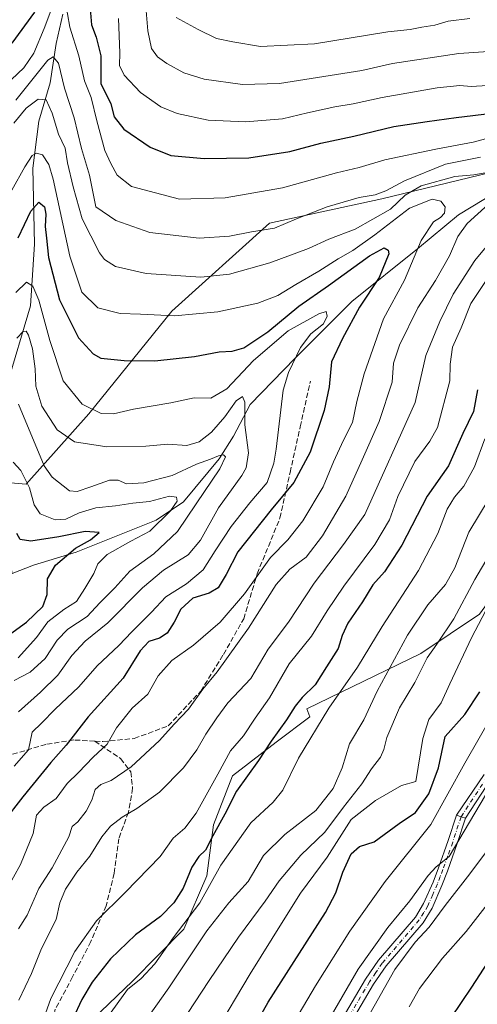
# Model space of a CAD drawing. Units: metres. Extents: x 668623 to 672088, y 4739749 to 4742147.
# Drawn here: x 671717 to 671860, y 4740735 to 4741043 of the extents above; entities that cross this region are included whole.
import ezdxf

# ---------------------------------------------------------------- set-up
doc = ezdxf.new("R2010")
doc.units = ezdxf.units.M
doc.header["$MEASUREMENT"] = 0
doc.linetypes.add('DGN Style 3', pattern=[2.307223458686699, 1.648016756204785, -0.6592067024819142])
doc.linetypes.add('DGN Style 4', pattern=[2.6384748266838614, 1.318413404963828, -0.6592067024819142, 0.001648016756204785, -0.6592067024819142])
for name, color, linetype, lineweight in [('Arbolado forestal CxS', 92, 'Continuous', 0), ('Camino Cxs', 7, 'Continuous', 0), ('Camino eje', 30, 'DGN Style 4', 13), ('Corriente natural lineal', 142, 'Continuous', 13), ('Curva de nivel maestra', 30, 'Continuous', 30), ('Curva de nivel normal', 30, 'Continuous', 0), ('Senda', 7, 'DGN Style 3', 0)]:
    doc.layers.add(name, color=color, linetype=linetype, lineweight=lineweight)

# ---------------------------------------------------------------- blocks, each defined once
blk = doc.blocks.new('*U7')
at = {"layer": 'Arbolado forestal CxS', "color": 92, "linetype": 'Continuous', "lineweight": 0}
for points in [[(671739.8695, 4740730.500299999, 1026.9329), (671752.2642999999, 4740742.2611, 1028.232699999993), (671768.3504999997, 4740758.5667, 1029.1924), (671775.5334000001, 4740775.2733, 1026.537299999996), (671777.6555000005, 4740791.212099999, 1022.947499999995), (671783.6017000005, 4740806.615900001, 1021.011700000003), (671797.2994999997, 4740817.140699999, 1024.601500000004), (671807.8894999997, 4740825.042300001, 1026.657399999996), (671806.8991, 4740827.527899999, 1025.284), (671842.6596999997, 4740844.949300001, 1037.190400000007), (671861.0279000001, 4740857.194300001, 1042.323199999999)], [(671951.3383, 4741076.076300001, 1046.595199999996), (671926.8476999998, 4741040.8717, 1030.210600000006), (671874.8051000005, 4740998.013699999, 1012.565400000007), (671830.4162999997, 4740987.299699999, 1015.238899999997), (671795.2112999996, 4740979.646700001, 1016.105500000005), (671764.5980000002, 4740952.0953, 1005.843800000002), (671738.5765000005, 4740919.951900001, 995.3608999999997), (671718.8781000003, 4740897.9365, 980.3773999999976), (671704.3107000003, 4740899.1941, 981.9533999999985)]]:
    blk.add_polyline3d(points, dxfattribs=at)

msp = doc.modelspace()

# ---------------------------------------------------------------- linework, layer by layer
at = {"layer": 'Arbolado forestal CxS', "color": 92, "linetype": 'Continuous', "lineweight": 0}
for points in [[(671704.3107000003, 4740899.1941, 981.9533999999985), (671718.8781000003, 4740897.9365, 980.3773999999976), (671738.5765000005, 4740919.951900001, 995.3608999999997), (671764.5980000002, 4740952.0953, 1005.843800000002), (671795.2112999996, 4740979.646700001, 1016.105500000005), (671830.4162999997, 4740987.299699999, 1015.238899999997), (671874.8051000005, 4740998.013699999, 1012.565400000007), (671926.8476999998, 4741040.8717, 1030.210600000006), (671951.3383, 4741076.076300001, 1046.595199999996)], [(671704.3107000003, 4740899.1941, 981.9533999999985), (671718.8781000003, 4740897.9365, 980.3773999999976), (671738.5765000005, 4740919.951900001, 995.3608999999997), (671764.5980000002, 4740952.0953, 1005.843800000002), (671795.2112999996, 4740979.646700001, 1016.105500000005), (671830.4162999997, 4740987.299699999, 1015.238899999997), (671874.8051000005, 4740998.013699999, 1012.565400000007), (671926.8476999998, 4741040.8717, 1030.210600000006), (671951.3383, 4741076.076300001, 1046.595199999996)], [(671704.3107000003, 4740899.1941, 981.9533999999985), (671718.8781000003, 4740897.9365, 980.3773999999976), (671738.5765000005, 4740919.951900001, 995.3608999999997), (671764.5980000002, 4740952.0953, 1005.843800000002), (671795.2112999996, 4740979.646700001, 1016.105500000005), (671830.4162999997, 4740987.299699999, 1015.238899999997), (671874.8051000005, 4740998.013699999, 1012.565400000007), (671926.8476999998, 4741040.8717, 1030.210600000006), (671951.3383, 4741076.076300001, 1046.595199999996)], [(672004.9108999996, 4741050.0549, 1082.254000000001), (671981.9506999999, 4741007.197100001, 1073.490699999995), (671960.5210999995, 4740970.4615, 1070.414300000004), (671925.3158999998, 4740932.195499999, 1057.041899999997), (671905.3283000002, 4740911.4397, 1052.834099999993), (671885.5185000002, 4740890.8685, 1047.396500000003), (671861.0279000001, 4740857.194300001, 1042.323199999999), (671842.6596999997, 4740844.949300001, 1037.190400000007), (671806.8991, 4740827.527899999, 1025.284), (671807.8894999997, 4740825.042300001, 1026.657399999996), (671797.2994999997, 4740817.140699999, 1024.601500000004), (671783.6017000005, 4740806.615900001, 1021.011700000003), (671777.6555000005, 4740791.212099999, 1022.947499999995), (671775.5334000001, 4740775.2733, 1026.537299999996), (671768.3504999997, 4740758.5667, 1029.1924), (671752.2642999999, 4740742.2611, 1028.232699999993), (671739.8695, 4740730.500299999, 1026.9329)], [(671905.3283000002, 4740911.4397, 1052.834099999993), (671885.5185000002, 4740890.8685, 1047.396500000003), (671861.0279000001, 4740857.194300001, 1042.323199999999), (671842.6596999997, 4740844.949300001, 1037.190400000007), (671806.8991, 4740827.527899999, 1025.284), (671807.8894999997, 4740825.042300001, 1026.657399999996), (671797.2994999997, 4740817.140699999, 1024.601500000004), (671783.6017000005, 4740806.615900001, 1021.011700000003), (671777.6555000005, 4740791.212099999, 1022.947499999995), (671775.5334000001, 4740775.2733, 1026.537299999996), (671768.3504999997, 4740758.5667, 1029.1924), (671752.2642999999, 4740742.2611, 1028.232699999993), (671739.8695, 4740730.500299999, 1026.9329)], [(671905.3283000002, 4740911.4397, 1052.834099999993), (671885.5185000002, 4740890.8685, 1047.396500000003), (671861.0279000001, 4740857.194300001, 1042.323199999999), (671842.6596999997, 4740844.949300001, 1037.190400000007), (671806.8991, 4740827.527899999, 1025.284), (671807.8894999997, 4740825.042300001, 1026.657399999996), (671797.2994999997, 4740817.140699999, 1024.601500000004), (671783.6017000005, 4740806.615900001, 1021.011700000003), (671777.6555000005, 4740791.212099999, 1022.947499999995), (671775.5334000001, 4740775.2733, 1026.537299999996), (671768.3504999997, 4740758.5667, 1029.1924), (671752.2642999999, 4740742.2611, 1028.232699999993), (671739.8695, 4740730.500299999, 1026.9329)]]:
    msp.add_polyline3d(points, dxfattribs=at)
at = {"layer": 'Camino Cxs', "color": 7, "linetype": 'Continuous', "lineweight": 0, "extrusion": (-0.3132272077527923, -0.9496782172522379, 2.133111876488601e-08), "elevation": -4712671.908866441, "flags": 128}
msp.add_lwpolyline([(-846900.8010980976, 1059.240526564188), (-846899.3005898503, 1059.622826564186), (-846897.8000816038, 1060.107026564192)], dxfattribs=at)
msp.add_lwpolyline([(-846900.8010980976, 1059.240526564188), (-846899.3005898503, 1059.622826564186), (-846897.8000816038, 1060.107026564192)], dxfattribs=at)
at = {"layer": 'Camino Cxs', "color": 7, "linetype": 'Continuous', "lineweight": 0}
for points in [[(671864.6618999997, 4740805.674100001, 1067.816500000001), (671856.6700999998, 4740793.290100001, 1060.006500000003), (671855.2451, 4740793.7601, 1059.522299999997), (671853.8201000001, 4740794.2301, 1059.139999999999), (671862.4486999996, 4740807.040899999, 1063.566600000006)], [(671853.8201000001, 4740794.2301, 1059.139999999999), (671862.4486999996, 4740807.040899999, 1063.566600000006)], [(671864.6618999997, 4740805.674100001, 1067.816500000001), (671856.6700999998, 4740793.290100001, 1060.006500000003)], [(671770.8800999997, 4740602.0601, 1058.386100000003), (671772.4200999998, 4740605.530099999, 1058.564400000003), (671773.0301000001, 4740610.4901, 1058.699999999997), (671773.5201000003, 4740620.4101, 1059.188800000004), (671775.1101000002, 4740630.280099999, 1060.862899999993), (671777.4700999996, 4740640.8301, 1060.074299999993), (671779.7500999998, 4740649.0601, 1061.430800000002), (671788.0701000001, 4740670.020099999, 1061.560500000007), (671791.9301000005, 4740679.0601, 1061.537599999996), (671796.6401000004, 4740689.1601, 1062.209600000002), (671802.4801000003, 4740703.5101, 1061.722599999994), (671804.4001000002, 4740707.390100001, 1061.950500000006), (671825.2801000001, 4740742.9001, 1069.793000000005), (671829.3800999997, 4740748.870100001, 1069.020199999999), (671840.9301000005, 4740762.3301, 1069.254400000005), (671843.5301000001, 4740766.5601, 1071.613299999997), (671846.4600999998, 4740773.3301, 1069.603499999997), (671848.1601, 4740777.7301, 1064.464000000007), (671851.2301000003, 4740786.3301, 1059.412200000006), (671853.8201000001, 4740794.2301, 1059.139999999999)], [(671804.4001000002, 4740707.390100001, 1061.950500000006), (671825.2801000001, 4740742.9001, 1069.793000000005), (671829.3800999997, 4740748.870100001, 1069.020199999999), (671840.9301000005, 4740762.3301, 1069.254400000005), (671843.5301000001, 4740766.5601, 1071.613299999997), (671846.4600999998, 4740773.3301, 1069.603499999997), (671848.1601, 4740777.7301, 1064.464000000007), (671851.2301000003, 4740786.3301, 1059.412200000006), (671853.8201000001, 4740794.2301, 1059.139999999999), (671855.2451, 4740793.7601, 1059.522299999997), (671856.6700999998, 4740793.290100001, 1060.006500000003), (671854.0701000001, 4740785.350099999, 1060.988500000007), (671850.9700999996, 4740776.6801, 1066.116500000004), (671849.2301000003, 4740772.190099999, 1069.861000000004), (671846.2001, 4740765.170100001, 1071.470400000006), (671843.3601000002, 4740760.5601, 1072.954800000007), (671831.7600999996, 4740747.040100001, 1070.087499999994), (671827.8201000001, 4740741.290100001, 1071.423299999995), (671807.0401, 4740705.970100001, 1063.538199999995)], [(671856.6700999998, 4740793.290100001, 1060.006500000003), (671854.0701000001, 4740785.350099999, 1060.988500000007), (671850.9700999996, 4740776.6801, 1066.116500000004), (671849.2301000003, 4740772.190099999, 1069.861000000004), (671846.2001, 4740765.170100001, 1071.470400000006), (671843.3601000002, 4740760.5601, 1072.954800000007), (671831.7600999996, 4740747.040100001, 1070.087499999994), (671827.8201000001, 4740741.290100001, 1071.423299999995), (671807.0401, 4740705.970100001, 1063.538199999995), (671805.2200999996, 4740702.280099999, 1063.463300000003), (671799.3901000004, 4740687.960100001, 1064.233399999997), (671794.6700999998, 4740677.840100001, 1064.240300000005), (671790.8501000004, 4740668.880100001, 1063.664900000003), (671782.6001000004, 4740648.100099999, 1065.049899999998), (671780.3800999997, 4740640.100099999, 1063.137799999997), (671778.0500999996, 4740629.710100001, 1063.260500000004), (671776.5000999998, 4740620.100099999, 1060.577900000004), (671776.1700999998, 4740613.390100001, 1059.391399999993), (671775.6700999998, 4740606.4901, 1058.9323)]]:
    msp.add_polyline3d(points, dxfattribs=at)
at = {"layer": 'Camino eje', "color": 30, "linetype": 'DGN Style 4', "lineweight": 13}
for points in [[(671855.2451, 4740793.7601, 1059.522299999997), (671863.5767000001, 4740806.389900001, 1065.738100000002), (671870.7204999998, 4740820.677300001, 1063.151400000002), (671872.3081, 4740834.9649, 1070.976999999999), (671874.6892999997, 4740847.664899999, 1060.882599999997), (671877.8642999995, 4740861.158700001, 1060.179600000003), (671880.2455000002, 4740877.033700001, 1067.921700000006), (671881.0393000003, 4740879.415100001, 1066.648300000001), (671885.0081000002, 4740888.146299999, 1068.545299999998), (671890.5642999997, 4740905.608899999, 1051.247799999997), (671893.7392999995, 4740919.896299999, 1049.8416), (671895.3268999998, 4740931.8027, 1062.172699999996), (671897.7081000004, 4740946.090100001, 1055.570900000006), (671900.8831000002, 4740960.377699999, 1046.376300000004), (671904.8519000001, 4740969.108899999, 1058.113299999997), (671908.0268999999, 4740981.0153, 1042.450599999996), (671909.6142999995, 4740986.5715, 1043.426699999996), (671921.5207000002, 4741008.002699999, 1049.648700000005), (671926.2830999997, 4741017.5277, 1049.574699999997), (671932.6331000002, 4741039.752900001, 1049.809299999994)], [(671855.2451, 4740793.7601, 1059.522299999997), (671852.6501000002, 4740785.840100001, 1059.911900000006), (671851.1151000002, 4740781.540100001, 1061.820600000006), (671849.5651000004, 4740777.2051, 1065.320800000001), (671848.7150999998, 4740775.005100001, 1067.325400000002), (671847.8450999996, 4740772.7601, 1069.650299999994), (671846.3800999997, 4740769.3751, 1070.823900000003), (671844.8651000002, 4740765.8651, 1071.371899999998), (671843.5651000004, 4740763.7501, 1070.846399999995), (671842.1451000003, 4740761.4451, 1071.123800000001), (671830.5701000001, 4740747.9551, 1069.337299999999), (671828.5201000003, 4740744.970100001, 1071.307700000005), (671826.5500999996, 4740742.095100001, 1070.678799999994), (671816.1601, 4740724.4351, 1065.240900000004)]]:
    msp.add_polyline3d(points, dxfattribs=at)
at = {"layer": 'Corriente natural lineal', "color": 142, "linetype": 'Continuous', "lineweight": 13}
for points in [[(671941.0301000001, 4741052.2501, 1034.350399999996), (671928.7801000001, 4741038.6801, 1031.273400000006), (671910.1300999997, 4741025.130100001, 1026.478900000002), (671895.6901000004, 4741015.4901, 1023.414600000004), (671883.5701000001, 4741003.120100001, 1015.806800000006), (671870.3601000002, 4740991.950099999, 1010.067299999995), (671854.4200999998, 4740982.3101, 1007.128200000007), (671841.5800999999, 4740971.6601, 1004.096999999994), (671820.9801000003, 4740955.200099999, 997.8885000000009), (671803.2600999996, 4740937.4101, 994.1377999999969), (671789.0900999998, 4740922.890100001, 990.9168999999965), (671783.8701, 4740912.960100001, 988.6106000000001), (671779.4600999998, 4740905.850099999, 986.5896999999969), (671768.2200999996, 4740892.450099999, 980.9799999999959), (671759.6501000002, 4740886.670100001, 978.5501999999979), (671734.5900999998, 4740876.6601, 974.6199000000053), (671721.1901000004, 4740872.600099999, 971.8267999999954), (671714.4801000003, 4740870.0001, 970.655700000003)], [(671730.3901000004, 4741045.170100001, 1020.135500000004), (671728.3400999998, 4741035.940099999, 1017.113100000002), (671726.4200999998, 4741023.6801, 1013.628400000002), (671722.9200999998, 4741011.610099999, 1008.559299999994), (671720.9801000003, 4740996.920100001, 1004.516000000003), (671721.5100999996, 4740973.120100001, 998.0691999999982), (671720.2801000001, 4740953.790100001, 993.2629000000015), (671712.6601, 4740928.0801, 988.1042000000016), (671708.5401, 4740905.100099999, 982.6956000000064), (671710.2301000003, 4740892.350099999, 978.4805000000052), (671712.5701000001, 4740880.630100001, 974.1563000000025), (671714.4801000003, 4740870.0001, 970.655700000003)]]:
    msp.add_polyline3d(points, dxfattribs=at)
at = {"layer": 'Curva de nivel maestra', "color": 30, "linetype": 'Continuous', "lineweight": 30, "flags": 128}
for points, elevation in [([(671738.9100000003, 4741048.110099999), (671739.4199999999, 4741041.8101), (671740.9100000003, 4741037.9801), (671742.3700000001, 4741032.100099999), (671742.2800000003, 4741023.4301), (671745.4600000001, 4741017.0801), (671746.5099999999, 4741012.940099999), (671749.5599999997, 4741009.120100001), (671757.7400000002, 4741003.440099999), (671764.3200000003, 4741000.890100001), (671774.7599999999, 4740999.9801), (671788.7400000002, 4741000.1801), (671801.5599999997, 4741002.140100001), (671811.3399999999, 4741004.710100001), (671821.6600000003, 4741006.9101), (671834.1600000003, 4741009.9801), (671844.6200000001, 4741011.5801), (671853.6699999999, 4741012.790100001), (671865, 4741014.190099999)], 1025), ([(671714.5599999997, 4741036.0601), (671721.6699999999, 4741045.7501)], 1025), ([(671716.4500000002, 4740975.090100001), (671720.3399999999, 4740983.470100001), (671722.8899999997, 4740986.2401), (671724.6299999999, 4740984.7601), (671725.1200000001, 4740982.540100001), (671724.8799999999, 4740978.620100001), (671725.2400000002, 4740974.950099999), (671725.8700000001, 4740968.9001), (671729.4000000004, 4740955.720100001), (671735.3200000003, 4740943.7301), (671739.9600000001, 4740938.7501), (671742.3300000001, 4740937.390100001), (671749.6399999997, 4740936.720100001), (671759.29, 4740936.5701), (671771.7199999997, 4740937.950099999), (671779.4100000003, 4740939.360099999), (671783.4800000006, 4740939.5601), (671787.1200000001, 4740940.6601), (671794.7100000001, 4740945.610099999), (671804.3899999997, 4740953.700099999), (671813.6799999997, 4740960.1801), (671826.5, 4740969.4101), (671831.0999999996, 4740971.970100001), (671832.4400000004, 4740971.270099999), (671832.5999999996, 4740970.0701), (671829.6100000005, 4740962.690099999), (671823.3700000001, 4740953.420100001), (671818.0999999996, 4740943.590100001), (671814.6399999997, 4740936.2601), (671813.8600000005, 4740928.450099999), (671812.3600000005, 4740920.970100001), (671807.9299999997, 4740907.9901), (671802.8200000003, 4740898.470100001), (671795.7199999997, 4740889.940099999), (671785.3200000003, 4740876.710100001), (671781.5800000001, 4740869.6501), (671779.1399999997, 4740865.5101), (671776.2999999998, 4740863.780099999), (671771.1900000004, 4740862.2601), (671767.3899999997, 4740858.7601), (671765.3399999999, 4740854.7601), (671763.0899999999, 4740851.2401), (671760.6799999997, 4740849.6801), (671757.3399999999, 4740848.670100001), (671754.6799999997, 4740845.7301), (671749.3399999999, 4740837.190099999), (671738.3399999999, 4740825.0701), (671731.4900000002, 4740816.1601), (671726.6100000005, 4740810.770099999), (671717.8300000001, 4740799.9801), (671711.75, 4740792.0701)], 1000), ([(671860.3899999997, 4740927.460100001), (671859.1799999997, 4740920.6801), (671855.8099999997, 4740913.7601), (671851.3399999999, 4740903.700099999), (671844.6399999997, 4740894.200099999), (671836.6900000004, 4740878.870100001), (671831.2300000006, 4740870.440099999), (671827.5700000003, 4740866.4001), (671824.4000000004, 4740861.110099999), (671819.8099999997, 4740854.450099999), (671817.9600000001, 4740850.5601), (671816.7599999999, 4740846.4301), (671813.04, 4740840.770099999), (671809.4699999997, 4740835.100099999), (671805.4699999997, 4740831.100099999), (671803.2599999999, 4740828.440099999), (671800.4900000002, 4740824.120100001), (671795.7000000002, 4740817.4801), (671791.7800000003, 4740811.4001), (671784.8899999997, 4740801.7601), (671781.25, 4740794.530099999), (671777.4800000006, 4740787.8101), (671775.0899999999, 4740783.3301), (671773.0300000003, 4740781.3201), (671770.8499999996, 4740777.960100001), (671768.0899999999, 4740771.450099999), (671765.2000000002, 4740766.770099999), (671760.9900000002, 4740762.5001), (671753.1600000003, 4740756.7401), (671745.3399999999, 4740749.2301), (671739.5700000003, 4740741.950099999), (671736.3200000003, 4740736.550100001), (671733.5499999998, 4740730.440099999)], 1025), ([(671713.7199999997, 4740850.8101), (671719.0099999999, 4740854.700099999), (671724.1200000001, 4740859.6501), (671725.4800000006, 4740863.340100001), (671725.6399999997, 4740868.290100001), (671728.0599999997, 4740872.540100001), (671734.3399999999, 4740877.9001), (671739.0800000001, 4740880.550100001), (671741.75, 4740882.7601), (671737.4100000003, 4740883.1601), (671729.1600000003, 4740881.4101), (671720.3899999997, 4740880.120100001), (671717.0199999996, 4740880.600099999), (671715.9500000002, 4740882.4801)], 975), ([(671786.7400000002, 4740721.4101), (671794.7599999999, 4740735.670100001), (671812.75, 4740763.7401), (671816.0099999999, 4740769.940099999), (671818.2400000002, 4740776.440099999), (671820.79, 4740782.130100001), (671823.4299999997, 4740784.4801), (671827.9800000006, 4740785.9001), (671835.8099999997, 4740791.630100001), (671841, 4740795.100099999), (671845.1500000004, 4740800.9801), (671848.2199999997, 4740809.130100001), (671850.29, 4740818.950099999), (671856.4000000004, 4740825.780099999), (671861.0999999996, 4740832.890100001)], 1050), ([(671863.5199999996, 4740748.100099999), (671858.5800000001, 4740740.440099999), (671852.0800000001, 4740730.770099999)], 1075)]:
    msp.add_lwpolyline(points, dxfattribs=dict(at, elevation=elevation))
at = {"layer": 'Curva de nivel normal', "color": 30, "linetype": 'Continuous', "lineweight": 0, "flags": 128}
for points, elevation in [([(671756.2699999996, 4741050.0601), (671757.0300000003, 4741039.950099999), (671758.2599999999, 4741034.360099999), (671760.0499999998, 4741031.790100001), (671762.9900000002, 4741029.7301), (671768.3799999999, 4741026.780099999), (671774.6799999997, 4741024.7501), (671786.6900000004, 4741023.170100001), (671798.3700000001, 4741023.4101), (671824.0999999996, 4741027.5101), (671833.7100000001, 4741029.720100001), (671854.54, 4741032.880100001), (671865.4500000002, 4741033.530099999), (671889.9000000004, 4741035.9801), (671903.6900000004, 4741039.200099999), (671910.8300000001, 4741042.850099999), (671915.4100000003, 4741044.860099999)], 1035), ([(671712.2800000003, 4741022.7601), (671718.1600000003, 4741028.350099999), (671721.2999999998, 4741032.9801), (671724.5599999997, 4741040.640100001), (671727.2800000003, 4741047.870100001)], 1020), ([(671731.1900000004, 4741049.4301), (671732.5599999997, 4741041.120100001), (671735.4600000001, 4741032.0801), (671737.2100000001, 4741024.2301), (671739.3300000001, 4741019.0701), (671741.0899999999, 4741011.780099999), (671743.5899999999, 4741002.4301), (671745.4299999997, 4740998.420100001), (671747.4900000002, 4740994.7601), (671751.9600000001, 4740991.1601), (671767, 4740987.220100001), (671781.3399999999, 4740987.630100001), (671799.2999999998, 4740990.7301), (671816.1799999997, 4740995.4901), (671823.3200000003, 4740997.1501), (671831.3399999999, 4740999.5001), (671847.3300000001, 4741002.9101), (671859, 4741005.050100001), (671869.0800000001, 4741007.790100001)], 1020), ([(671747.9000000004, 4741043.8301), (671748.3200000003, 4741033.0801), (671748.1900000004, 4741029.0801), (671749.5999999996, 4741026.0101), (671754.8099999997, 4741020.590100001), (671761.1699999999, 4741016.1601), (671766.29, 4741014.030099999), (671775.9600000001, 4741011.950099999), (671787.6500000004, 4741011.390100001), (671799.3099999997, 4741012.380100001), (671807.1399999997, 4741014.220100001), (671815.7000000002, 4741016.100099999), (671821.4600000001, 4741017.030099999), (671830.4900000002, 4741019.0601), (671847.75, 4741022.040100001), (671854.8399999999, 4741022.8301), (671858.3799999999, 4741022.520099999), (671867, 4741023.040100001)], 1030), ([(671858.0199999996, 4741043.8301), (671851.2199999997, 4741042.970100001), (671847, 4741041.690099999), (671843, 4741041.100099999), (671839.3200000003, 4741040.380100001), (671832.29, 4741039.640100001), (671809.3300000001, 4741035.9001), (671792.3399999999, 4741035.030099999), (671783.6799999997, 4741036.470100001), (671778.5999999996, 4741037.5701), (671772.8600000005, 4741040.3201), (671765.9100000003, 4741044.140100001)], 1040), ([(671861.3300000001, 4741000.390100001), (671850.3799999999, 4740998.130100001), (671837.4800000006, 4740992.9801), (671831.7199999997, 4740989.800100001), (671828.3700000001, 4740988.540100001), (671823.2599999999, 4740987.700099999), (671813.25, 4740984.7601), (671803.6799999997, 4740981.020099999), (671796.7400000002, 4740978.140100001), (671789.5899999999, 4740976.960100001), (671782.7000000002, 4740975.610099999), (671773.2000000002, 4740974.970100001), (671757.6500000004, 4740976.720100001), (671747.0499999998, 4740980.5701), (671740.7199999997, 4740984.7601), (671738.8099999997, 4740994.700099999), (671736.3099999997, 4741003.120100001), (671733.9900000002, 4741012.6501), (671730.8899999997, 4741022.020099999), (671729.0999999996, 4741029.790100001), (671727.3899999997, 4741031.7501), (671725.7199999997, 4741030.720100001), (671715.6600000003, 4741018.2401)], 1015), ([(671715.0599999997, 4741010.9801), (671718.9500000002, 4741015.720100001), (671722.7100000001, 4741018.5701), (671725.1699999999, 4741018.300100001), (671727.0999999996, 4741014.1801), (671729.0599999997, 4741007.530099999), (671731.1100000005, 4741003.200099999), (671731.8399999999, 4740998.590100001), (671733.6799999997, 4740991.100099999), (671736.4800000006, 4740981.020099999), (671741.8700000001, 4740970.420100001), (671743.5199999996, 4740968.350099999), (671746.9199999999, 4740966.120100001), (671756.5499999998, 4740963.960100001), (671773.6399999997, 4740962.790100001), (671782.6900000004, 4740963.710100001), (671795.2699999996, 4740967.3101), (671807.4400000004, 4740971.700099999), (671813.7999999998, 4740974.6601), (671822.04, 4740977.8201), (671833.1100000005, 4740984.050100001), (671837.75, 4740988.460100001), (671842.7699999996, 4740991.360099999), (671853.3300000001, 4740994.280099999), (671859.2199999997, 4740994.860099999), (671864.5499999998, 4740995.790100001)], 1010), ([(671712.7999999998, 4740770.9001), (671717.1600000003, 4740778.8201), (671721.0599999997, 4740788.520099999), (671722.1600000003, 4740794.2501), (671724.4800000006, 4740796.770099999), (671728.3600000005, 4740799.440099999), (671731.7800000003, 4740804.140100001), (671735.29, 4740807.600099999), (671739.9699999997, 4740812.420100001), (671744.3600000005, 4740816.540100001), (671747.1900000004, 4740821.6601), (671752.1100000005, 4740827.7601), (671757.0099999999, 4740832.1601), (671760.3300000001, 4740837.9001), (671764.6200000001, 4740842.6801), (671771.4100000003, 4740847.5101), (671779.7199999997, 4740854.7401), (671787.4100000003, 4740863.610099999), (671795.5499999998, 4740874.9801), (671800.9000000004, 4740880.4901), (671805.6799999997, 4740886.470100001), (671812.0199999996, 4740897.130100001), (671815.2599999999, 4740904.920100001), (671818.3499999996, 4740911.6801), (671821.1799999997, 4740917.2301), (671822.5599999997, 4740923.880100001), (671824.8399999999, 4740932.460100001), (671830.9500000002, 4740949.700099999), (671837.5300000003, 4740961.8201), (671842.7800000003, 4740974.210100001), (671846.5899999999, 4740980.0601), (671848.8499999996, 4740981.5001), (671850.0599999997, 4740982.860099999), (671850.2300000006, 4740984.770099999), (671848.9500000002, 4740986.590100001), (671846.2000000002, 4740987.170100001), (671839.1100000005, 4740984.360099999), (671828.2000000002, 4740976.040100001), (671821.3700000001, 4740971.140100001), (671816.6799999997, 4740968.520099999), (671810.6799999997, 4740964.640100001), (671803.4600000001, 4740960.520099999), (671797.8300000001, 4740957.0601), (671791.5499999998, 4740954.6601), (671779.0300000003, 4740951.920100001), (671765.4500000002, 4740950.690099999), (671754.7699999996, 4740951.1601), (671748.4299999997, 4740951.360099999), (671741.4199999999, 4740953.210100001), (671736.3499999996, 4740958.100099999), (671732.5800000001, 4740969.3201), (671727.3399999999, 4740993.420100001), (671725.9699999997, 4740998.0101), (671724.0199999996, 4741001.100099999), (671722.1399999997, 4741001.6501), (671720.8399999999, 4741000.9301), (671718.5, 4740997.3101), (671714.4400000004, 4740990.040100001)], 1005), ([(671716.6600000003, 4740736.3101), (671720.5499999998, 4740744.620100001), (671723.7400000002, 4740752.4801), (671728.3200000003, 4740761.620100001), (671729.4800000006, 4740766.770099999), (671731.29, 4740771.100099999), (671734.7800000003, 4740776.440099999), (671738.8300000001, 4740781.380100001), (671742.6399999997, 4740787.5001), (671745.3399999999, 4740790.800100001), (671749.0099999999, 4740793.6801), (671753.5899999999, 4740796.3301), (671760.6699999999, 4740801.450099999), (671768.2000000002, 4740809.110099999), (671772.4500000002, 4740814.7401), (671775.29, 4740819.6801), (671778.6600000003, 4740824.7301), (671782.1500000004, 4740829.4801), (671789.3499999996, 4740837.100099999), (671794.8300000001, 4740846.2601), (671801.1900000004, 4740854.7301), (671809.2000000002, 4740866.920100001), (671818.4500000002, 4740879.090100001), (671825.0800000001, 4740888.4301), (671840.9000000004, 4740923.530099999), (671844.2100000001, 4740938.270099999), (671848.6299999999, 4740948.9101), (671852.79, 4740957.420100001), (671859.5300000003, 4740968.030099999), (671876.8799999999, 4740988.860099999)], 1015), ([(671863.8300000001, 4740985.640100001), (671857.2199999997, 4740979.530099999), (671854.2699999996, 4740975.540100001), (671851.6799999997, 4740969.5001), (671847.2000000002, 4740961.7401), (671841.7199999997, 4740953.120100001), (671835.9800000006, 4740941.460100001), (671834.0499999998, 4740935.8101), (671833.6500000004, 4740929.860099999), (671829.5899999999, 4740917.5601), (671824.2199999997, 4740905.590100001), (671819.1200000001, 4740894.200099999), (671811.8399999999, 4740881.780099999), (671806.7199999997, 4740875.0801), (671801.5899999999, 4740871.350099999), (671797.2800000003, 4740866.520099999), (671788.5999999996, 4740852.860099999), (671778.75, 4740839.120100001), (671774.3499999996, 4740833.770099999), (671769.8499999996, 4740827.440099999), (671765.3300000001, 4740822.780099999), (671760.7400000002, 4740817.690099999), (671751.8600000005, 4740809.4001), (671745.54, 4740805.130100001), (671742.3499999996, 4740803.880100001), (671740.5, 4740802.300100001), (671739.4500000002, 4740798.9301), (671737.7599999999, 4740795.5601), (671735.1399999997, 4740792.1601), (671733.2999999998, 4740790.6801), (671732.3099999997, 4740787.440099999), (671727.0599999997, 4740777.780099999), (671722.9100000003, 4740771.3201), (671719.2000000002, 4740762.960100001), (671716.4900000002, 4740758.630100001)], 1010), ([(671865.4199999999, 4740965.210100001), (671858.3399999999, 4740954.550100001), (671855.29, 4740946.880100001), (671852.5700000003, 4740940.860099999), (671851.7999999998, 4740935.5101), (671851.7199999997, 4740930.3201), (671847.8499999996, 4740915.720100001), (671845.5099999999, 4740911.4101), (671840.7800000003, 4740905.0601), (671835.4500000002, 4740894.040100001), (671832.8700000001, 4740886.7601), (671828.2000000002, 4740878.9901), (671818.54, 4740866.0101), (671813.2999999998, 4740858.220100001), (671808.4199999999, 4740850.3101), (671801.3399999999, 4740841.6601), (671795.25, 4740831.040100001), (671790.7000000002, 4740824.600099999), (671787.0499999998, 4740819.100099999), (671782.9500000002, 4740814.440099999), (671779, 4740807.0801), (671772.1900000004, 4740794.9101), (671768.6799999997, 4740790.210100001), (671765.0099999999, 4740787.020099999), (671760.8799999999, 4740781.350099999), (671750.0499999998, 4740770.100099999), (671740.9900000002, 4740761.220100001), (671734.2000000002, 4740751.5801), (671726.6299999999, 4740736.890100001), (671723.4100000003, 4740727.770099999)], 1020), ([(671715.1500000004, 4740809.620100001), (671719.6799999997, 4740814.770099999), (671720.8200000003, 4740820.210100001), (671723.7599999999, 4740823.100099999), (671728.0300000003, 4740827.440099999), (671735.3799999999, 4740834.440099999), (671741.1699999999, 4740841.0001), (671747.9199999999, 4740847.380100001), (671752.0099999999, 4740851.710100001), (671758.1600000003, 4740857.840100001), (671762.7000000002, 4740862.690099999), (671769.1500000004, 4740866.7601), (671774.3600000005, 4740871.090100001), (671778.1299999999, 4740877.090100001), (671783.1600000003, 4740884.700099999), (671789.0199999996, 4740892.050100001), (671794.4299999997, 4740898.470100001), (671796.5999999996, 4740904.4801), (671797.2699999996, 4740908.950099999), (671799.4900000002, 4740927.4301), (671801.1600000003, 4740932.960100001), (671804.8700000001, 4740940.7601), (671808.1500000004, 4740945.020099999), (671812.1699999999, 4740948.1501), (671813.3200000003, 4740950.600099999), (671813, 4740951.970100001), (671810.6699999999, 4740951.3101), (671801.0499999998, 4740945.950099999), (671790.1900000004, 4740936.6801), (671781.7999999998, 4740927.770099999), (671776.79, 4740924.9001), (671771.5800000001, 4740924.940099999), (671764.2599999999, 4740923.4301), (671752.6100000005, 4740921.4001), (671746.2800000003, 4740919.940099999), (671742.3899999997, 4740920.040100001), (671736.4400000004, 4740922.9901), (671730.5599999997, 4740930.3101), (671726.3700000001, 4740942.9001), (671722.9100000003, 4740955.610099999), (671720.9699999997, 4740959.9801), (671719.0199999996, 4740961.2301), (671715.6799999997, 4740957.970100001)], 995), ([(671715.9400000004, 4740943.6801), (671718.0199999996, 4740945.710100001), (671718.9400000004, 4740945.8301), (671719.6500000004, 4740944.600099999), (671720.9400000004, 4740940.3201), (671721.7400000002, 4740934.030099999), (671721.9699999997, 4740928.600099999), (671723.7999999998, 4740922.370100001), (671728.6799999997, 4740914.970100001), (671734.0899999999, 4740911.2301), (671744.1600000003, 4740909.620100001), (671756.4500000002, 4740909.860099999), (671763.3399999999, 4740910.4301), (671769.3200000003, 4740910.100099999), (671773.1699999999, 4740911.220100001), (671777.0599999997, 4740914.1801), (671781.2300000006, 4740918.9801), (671784.7300000006, 4740924.0801), (671786.7800000003, 4740925.4301), (671787.4500000002, 4740923.590100001), (671787.5199999996, 4740916.5001), (671788.6200000001, 4740907.700099999), (671787.8499999996, 4740903.100099999), (671786.4900000002, 4740900.640100001), (671779.1900000004, 4740890.5601), (671773.5599999997, 4740880.360099999), (671769.6600000003, 4740875.790100001), (671762.0099999999, 4740871.0001), (671755.3799999999, 4740865.4901), (671744.4800000006, 4740854.520099999), (671737.4199999999, 4740848.720100001), (671733.2000000002, 4740844.2601), (671728.8300000001, 4740838.130100001), (671723.4199999999, 4740832.8101), (671716.4600000001, 4740826.5801)], 990), ([(671715.1699999999, 4740836.440099999), (671720.2000000002, 4740839.100099999), (671724.8799999999, 4740843.300100001), (671728.6699999999, 4740849.120100001), (671732.0099999999, 4740852.4901), (671738.0899999999, 4740856.460100001), (671742.0099999999, 4740860.800100001), (671746.7000000002, 4740865.440099999), (671751.4199999999, 4740870.6801), (671758.9500000002, 4740876.140100001), (671766.3700000001, 4740883.130100001), (671772.1699999999, 4740891.8101), (671779.6399999997, 4740902.7601), (671781.4100000003, 4740906.5001), (671780.7999999998, 4740907.110099999), (671779.1699999999, 4740906.8301), (671776.7199999997, 4740905.8201), (671772.3399999999, 4740904.220100001), (671764.6799999997, 4740900.620100001), (671755.8300000001, 4740898.360099999), (671750.3899999997, 4740898.030099999), (671747.7400000002, 4740899.1601), (671745, 4740899.190099999), (671739.1500000004, 4740897.1501), (671734.8600000005, 4740895.600099999), (671732.4800000006, 4740895.890100001), (671727.1100000005, 4740900.110099999), (671724.6100000005, 4740903.6501), (671716.5499999998, 4740923.0001)], 985), ([(671862.7599999999, 4740912.090100001), (671859.5199999996, 4740903.360099999), (671856.1399999997, 4740897.280099999), (671853.1799999997, 4740893.9001), (671850.9000000004, 4740890.100099999), (671848, 4740882.460100001), (671841.8799999999, 4740870.9101), (671830.4900000002, 4740853.360099999), (671822.8200000003, 4740840.5801), (671813.7699999996, 4740827.770099999), (671804.2800000003, 4740812.100099999), (671799.3799999999, 4740802.0701), (671796.3300000001, 4740798.3101), (671789.3300000001, 4740791.9001), (671779.9100000003, 4740778.590100001), (671773.3799999999, 4740766.770099999), (671765, 4740755.8301), (671759.29, 4740747.7301), (671755, 4740743.0601), (671750.6399999997, 4740739.700099999), (671744.1799999997, 4740730.6801)], 1030), ([(671714.8300000001, 4740904.800100001), (671717.29, 4740902.210100001), (671719.9699999997, 4740896.780099999), (671721.4299999997, 4740891.4301), (671723.2999999998, 4740888.690099999), (671727.9600000001, 4740886.770099999), (671731.3399999999, 4740886.950099999), (671735.5499999998, 4740889.0101), (671740.7999999998, 4740890.530099999), (671746.9699999997, 4740891.130100001), (671752.3700000001, 4740891.9901), (671757.5999999996, 4740892.4801), (671763.8799999999, 4740894.170100001), (671766.0700000003, 4740893.9001), (671766.29, 4740892.630100001), (671764.1500000004, 4740889.620100001), (671757.6699999999, 4740883.220100001), (671751.7599999999, 4740880.0601), (671744.3200000003, 4740875.860099999), (671741.4299999997, 4740872.940099999), (671740.1299999999, 4740869.940099999), (671737.2999999998, 4740865.270099999), (671734.7400000002, 4740861.210100001), (671730.6900000004, 4740858.6501), (671725.6600000003, 4740854.780099999), (671722.1900000004, 4740849.9301), (671716.4000000004, 4740843.5101)], 980), ([(671864.0999999996, 4740893.4901), (671857.7100000001, 4740882.880100001), (671853.3300000001, 4740871.7601), (671850.3300000001, 4740866.5601), (671844.8499999996, 4740860.1601), (671838.5099999999, 4740850.6501), (671829, 4740833.0801), (671824.7599999999, 4740824.120100001), (671820.2400000002, 4740816.5701), (671818.0099999999, 4740809.100099999), (671815.2000000002, 4740802.640100001), (671809.7599999999, 4740795.7401), (671800.0099999999, 4740788.170100001), (671793.3399999999, 4740781.630100001), (671788.5199999996, 4740773.440099999), (671782.4000000004, 4740766.780099999), (671775.5199999996, 4740758.050100001), (671763.6799999997, 4740740.200099999), (671753.1699999999, 4740725.460100001)], 1035), ([(671760.75, 4740718.770099999), (671776.2599999999, 4740742.440099999), (671785.5099999999, 4740756.0801), (671793.8499999996, 4740767.340100001), (671798.1799999997, 4740773.6601), (671805.0499999998, 4740781.770099999), (671812.5199999996, 4740788.9801), (671818.3700000001, 4740796.7601), (671824.2000000002, 4740804.100099999), (671827.1900000004, 4740808.770099999), (671829.9500000002, 4740812.440099999), (671831.0700000003, 4740814.8101), (671831.9900000002, 4740818.590100001), (671835.9299999997, 4740827.9101), (671840.79, 4740835.840100001), (671844.6200000001, 4740843.540100001), (671847.6699999999, 4740847.8101), (671853, 4740855.7601), (671859.6200000001, 4740868.0801), (671867.4699999997, 4740881.5801)], 1040), ([(671777.9900000002, 4740725.780099999), (671789.1299999999, 4740744.610099999), (671799.4600000001, 4740761.130100001), (671804.9100000003, 4740769.860099999), (671813.3200000003, 4740781.100099999), (671820.7699999996, 4740792.920100001), (671828.4199999999, 4740798.880100001), (671836.6200000001, 4740803.600099999), (671841.0999999996, 4740804.770099999), (671843.3099999997, 4740818.3201), (671845.1100000005, 4740824.210100001), (671849.0300000003, 4740829.460100001), (671851.7400000002, 4740835.440099999), (671858.5, 4740849.7601), (671867.4000000004, 4740866.7601)], 1045), ([(671865.8899999997, 4740826.950099999), (671856.4699999997, 4740810.5001), (671845.7400000002, 4740791.370100001), (671831.4900000002, 4740773.5001), (671820.3799999999, 4740757.9801), (671809.6299999999, 4740740.800100001), (671801.8200000003, 4740727.5001)], 1055), ([(671865.9199999999, 4740805.690099999), (671851.5, 4740781.280099999), (671847.4800000006, 4740778.0701), (671844.9199999999, 4740775.3301), (671839.1500000004, 4740767.450099999), (671832.3099999997, 4740759.030099999), (671822.9500000002, 4740745.9901), (671813.3799999999, 4740729.440099999)], 1060), ([(671824.7999999998, 4740728.6801), (671834.4800000006, 4740745.950099999), (671840.8399999999, 4740754.5101), (671845.29, 4740759.1801), (671850.2999999998, 4740766.020099999), (671858.04, 4740775.850099999), (671862.9400000004, 4740782.5001)], 1065), ([(671869.0300000003, 4740773.370100001), (671856.8499999996, 4740757.8101), (671849.4199999999, 4740749.470100001), (671842.2400000002, 4740739.960100001), (671838.9600000001, 4740734.220100001)], 1070)]:
    msp.add_lwpolyline(points, dxfattribs=dict(at, elevation=elevation))
at = {"layer": 'Senda', "color": 7, "linetype": 'DGN Style 3', "lineweight": 0}
for points in [[(671787.1201, 4740855.790100001, 1012.244099999996), (671791.3453000003, 4740869.889900001, 1015.0193), (671798.4890999999, 4740887.352499999, 1007.852499999994), (671801.6640999997, 4740901.640100001, 1002.363700000002), (671804.8391000006, 4740915.9275, 1001.881999999998), (671808.0141000003, 4740930.215100001, 998.8003999999928)], [(671740.4200999998, 4740817.450099999, 1005.724199999997), (671742.9301000005, 4740817.3101, 1004.919399999999), (671752.8201000001, 4740818.280099999, 1009.658599999995), (671763.4301000005, 4740822.210100001, 1023.287899999996), (671773.6501000002, 4740833.120100001, 1019.584700000007), (671780.7600999996, 4740844.620100001, 1014.702999999994), (671787.1201, 4740855.790100001, 1012.244099999996)], [(671740.4200999998, 4740817.450099999, 1005.724199999997), (671733.8701, 4740817.8101, 1010.194399999993), (671725.0900999998, 4740816.450099999, 1002.111000000005), (671713.5601000005, 4740812.9901, 997.3675999999978), (671701.5800999999, 4740808.7501, 993.840200000006), (671690.8800999997, 4740805.270099999, 989.7032999999938), (671680.3901000004, 4740802.600099999, 985.2698999999993), (671671.0500999996, 4740799.4301, 981.4272000000057), (671663.3901000004, 4740793.9801, 979.859700000001), (671655.0000999998, 4740784.5801, 977.732999999993), (671648.6201, 4740776.880100001, 974.6717000000064), (671643.7600999996, 4740774.640100001, 970.9548000000068), (671640.8701, 4740776.8101, 968.2072000000045), (671639.3201000001, 4740781.7601, 968.4568), (671638.6700999998, 4740789.640100001, 970.684500000003), (671638.8300999999, 4740801.130100001, 964.4183000000049), (671639.4001000002, 4740811.950099999, 961.8846000000049), (671638.7001, 4740817.850099999, 963.2091999999976), (671635.9801000003, 4740820.7401, 960.143200000006), (671632.0201000003, 4740820.3201, 960.7076999999991), (671628.3201000001, 4740817.5101, 956.7817000000069), (671625.7301000003, 4740812.4001, 956.0620999999956)], [(671740.4200999998, 4740817.450099999, 1005.724199999997), (671748.5201000003, 4740811.9801, 1009.453299999994), (671751.7001, 4740807.800100001, 1013.284400000004), (671752.3000999996, 4740802.670100001, 1015.308000000005), (671750.9501, 4740795.220100001, 1018.801900000006), (671747.9901000002, 4740786.9001, 1019.934999999998), (671746.5100999996, 4740776.020099999, 1019.479300000006), (671743.9801000003, 4740765.870100001, 1023.378700000001), (671739.1901000004, 4740754.700099999, 1025.217000000004), (671733.4801000003, 4740743.620100001, 1027.094899999996), (671728.0500999996, 4740733.470100001, 1029.0527), (671726.1700999998, 4740725.590100001, 1034.400800000003), (671725.5201000003, 4740717.860099999, 1031.295700000002), (671727.2401000002, 4740696.5001, 1032.104699999996), (671728.9101, 4740684.9901, 1034.245699999999), (671731.1901000004, 4740674.9001, 1038.313500000004), (671734.6201, 4740661.840100001, 1041.035999999993), (671737.7401000002, 4740648.920100001, 1043.298999999999), (671740.6801000005, 4740634.380100001, 1046.546300000002), (671743.4501, 4740624.1601, 1052.136599999998), (671745.4600999998, 4740614.2601, 1052.891499999998), (671744.5500999996, 4740604.770099999, 1051.823499999999), (671740.9501, 4740593.1801, 1053.453599999993), (671738.8798000002, 4740586.899, 1053.792799999996)]]:
    msp.add_polyline3d(points, dxfattribs=at)

# ---------------------------------------------------------------- block references
at = {"layer": 'Arbolado forestal CxS', "color": 92, "linetype": 'Continuous', "lineweight": 0}
msp.add_blockref('*U7', (0, 0), dxfattribs=at)

doc.saveas('drawing.dxf')
